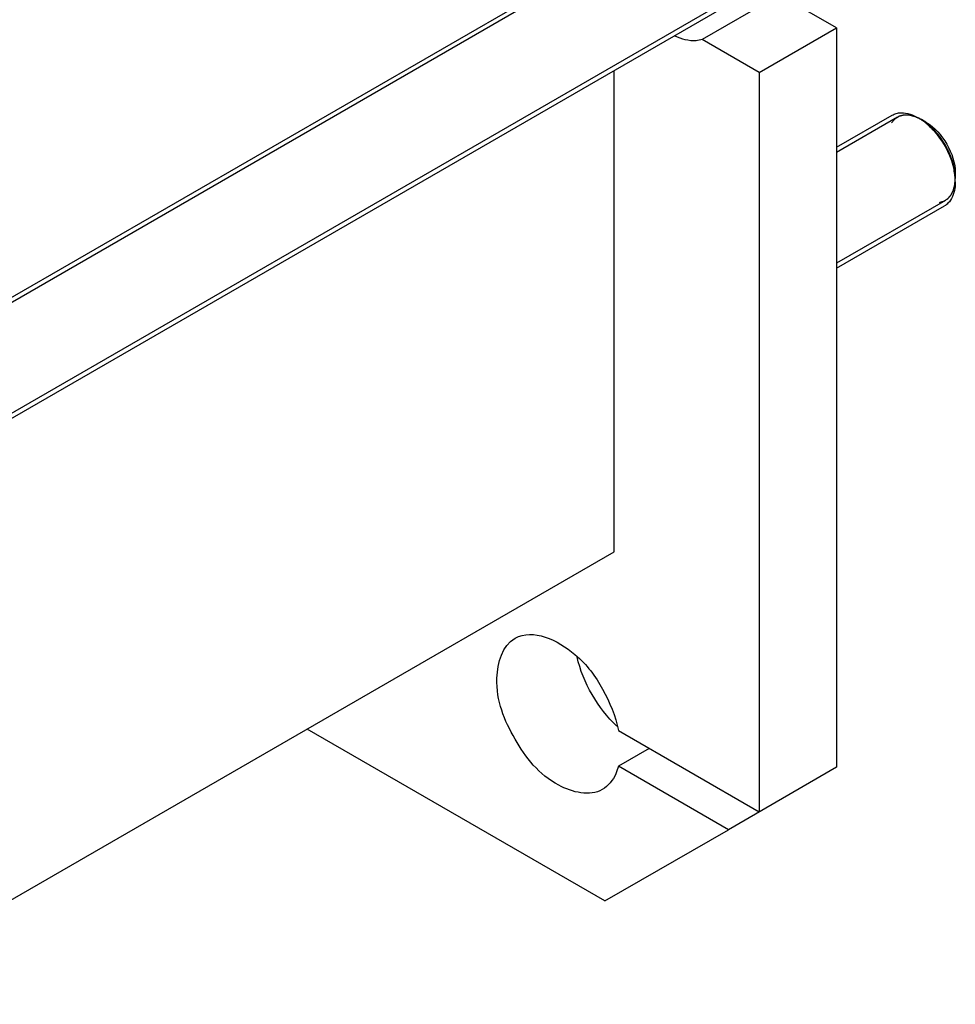
# Model space of a CAD drawing. Units: millimetres. Extents: x 0 to 6269, y -4 to 4433.
# Drawn here: x 5063 to 5277, y 1763 to 1988 of the extents above; entities that cross this region are included whole.
import ezdxf

# ---------------------------------------------------------------- set-up
doc = ezdxf.new("R2010")
doc.units = ezdxf.units.MM
doc.header["$LTSCALE"] = 344.776119
doc.layers.get('0').update_dxf_attribs({"linetype": 'CONTINUOUS'})
doc.layers.add('AXIS', color=7, linetype='CONTINUOUS')

msp = doc.modelspace()

# ---------------------------------------------------------------- linework, layer by layer
at = {"color": 2, "linetype": 'Continuous'}
for p, q in [((5212.072, 2011.082), (5019.142, 1899.694)), ((5231.22, 1996.733), (5019.142, 1874.291)), ((5263.602, 1966.12), (5249.658, 1958.07)), ((5274.602, 1947.068), (5249.658, 1932.667))]:
    msp.add_line(p, q, dxfattribs=at)
at = {"color": 7, "linetype": 'Continuous'}
for p, q in [((5236.568, 1994.162), (5218.89, 1983.956)), ((5249.658, 1986.604), (5236.568, 1994.162)), ((5231.981, 1976.398), (5249.658, 1986.604)), ((5231.981, 1976.398), (5218.89, 1983.956)), ((5198.746, 1866.578), (5198.746, 1976.83)), ((5270.163, 1964.963), (5269.102, 1965.576)), ((5276.88, 1953.328), (5276.88, 1952.103)), ((5019.142, 1762.884), (5198.746, 1866.578)), ((5196.625, 1786.561), (5128.388, 1825.957))]:
    msp.add_line(p, q, dxfattribs=at)
for centre, radius, start, end in [((5262.436, 1955.679), 11.904, 56.20615, 59.95999), ((5261.412, 1954.161), 13.735, 51.04122, 56.17867), ((5260.489, 1952.997), 15.22, 48.72951, 51.09409), ((5261.655, 1950.93), 15.247, 8.88386, 11.68916), ((5263.184, 1951.158), 13.701, 3.79153, 8.93002), ((5264.926, 1951.279), 11.955, 0.03434, 3.76309)]:
    msp.add_arc(centre, radius, start, end, dxfattribs=at)
for points, knots in [([(5218.89, 1983.956), (5218.442, 1983.801), (5216.347, 1983.373), (5214.163, 1983.995), (5212.689, 1984.716)], [0, 0, 0, 0, 0.2242987, 1, 1, 1, 1]), ([(5263.329, 1966.971), (5263.702, 1967.076), (5265.454, 1967.317), (5267.216, 1966.665), (5268.395, 1965.984)], [0, 0, 0, 0, 0.2213296, 1, 1, 1, 1]), ([(5270.163, 1964.963), (5272.157, 1963.812), (5275.307, 1960.177), (5276.881, 1955.63), (5276.881, 1953.328)], [0, 0, 0, 0, 0.4999762, 1, 1, 1, 1]), ([(5270.529, 1964.437), (5271.276, 1963.781), (5274.063, 1960.829), (5275.967, 1957.015), (5276.585, 1954.019)], [0, 0, 0, 0, 0.245387, 1, 1, 1, 1]), ([(5276.881, 1951.287), (5276.881, 1950.785), (5276.774, 1949.055), (5276.09, 1947.269), (5275.198, 1946.402)], [0, 0, 0, 0, 0.2871445, 1, 1, 1, 1])]:
    msp.add_open_spline(points, degree=3, knots=knots, dxfattribs=at)
at = {"color": 2, "linetype": 'Continuous'}
for points, knots in [([(5269.102, 1965.576), (5269.016, 1965.616), (5268.844, 1965.698), (5268.585, 1965.821), (5268.37, 1965.923), (5268.198, 1966.004), (5268.069, 1966.066), (5267.961, 1966.117), (5267.875, 1966.157), (5267.821, 1966.183), (5267.778, 1966.203), (5267.751, 1966.216), (5267.733, 1966.225), (5267.722, 1966.23), (5267.711, 1966.232), (5267.698, 1966.236), (5267.667, 1966.244), (5267.62, 1966.256), (5267.558, 1966.272), (5267.495, 1966.289), (5267.412, 1966.311), (5267.266, 1966.349), (5267.058, 1966.403), (5266.849, 1966.458), (5266.703, 1966.496), (5266.62, 1966.518), (5266.557, 1966.534), (5266.505, 1966.548), (5266.464, 1966.559), (5266.438, 1966.565), (5266.417, 1966.571), (5266.404, 1966.574), (5266.393, 1966.577), (5266.383, 1966.578), (5266.366, 1966.578), (5266.342, 1966.579), (5266.303, 1966.58), (5266.254, 1966.581), (5266.176, 1966.583), (5266.079, 1966.586), (5265.962, 1966.589), (5265.845, 1966.592), (5265.728, 1966.595), (5265.611, 1966.598), (5265.494, 1966.601), (5265.396, 1966.604), (5265.318, 1966.606), (5265.269, 1966.607), (5265.23, 1966.608), (5265.201, 1966.609), (5265.177, 1966.61), (5265.16, 1966.61), (5265.15, 1966.61), (5265.142, 1966.611), (5265.136, 1966.609), (5265.127, 1966.607), (5265.112, 1966.603), (5265.09, 1966.597), (5265.064, 1966.591), (5265.028, 1966.582), (5264.985, 1966.571), (5264.914, 1966.553), (5264.827, 1966.531), (5264.721, 1966.504), (5264.616, 1966.478), (5264.511, 1966.451), (5264.405, 1966.425), (5264.3, 1966.398), (5264.212, 1966.376), (5264.142, 1966.358), (5264.098, 1966.347), (5264.063, 1966.338), (5264.041, 1966.333), (5264.026, 1966.329), (5264.017, 1966.326), (5264.01, 1966.321), (5264.001, 1966.316), (5263.986, 1966.306), (5263.967, 1966.295), (5263.937, 1966.276), (5263.899, 1966.253), (5263.854, 1966.226), (5263.794, 1966.189), (5263.689, 1966.124), (5263.538, 1966.032), (5263.388, 1965.939), (5263.283, 1965.875), (5263.223, 1965.838), (5263.177, 1965.81), (5263.14, 1965.787), (5263.11, 1965.769), (5263.091, 1965.757), (5263.076, 1965.748), (5263.067, 1965.742), (5263.059, 1965.738), (5263.052, 1965.731), (5263.042, 1965.719), (5263.027, 1965.702), (5263.003, 1965.674), (5262.972, 1965.639), (5262.924, 1965.584), (5262.863, 1965.514), (5262.79, 1965.431), (5262.693, 1965.32), (5262.572, 1965.181), (5262.426, 1965.015), (5262.329, 1964.904), (5262.281, 1964.848)], [0, 0, 0, 0, 0.03125, 0.0625, 0.09375, 0.109375, 0.125, 0.140625, 0.1484375, 0.15625, 0.1601562, 0.1640625, 0.1660156, 0.1669922, 0.1679688, 0.1699219, 0.171875, 0.1796875, 0.1875, 0.1953125, 0.203125, 0.21875, 0.25, 0.28125, 0.296875, 0.3046875, 0.3125, 0.3203125, 0.3242188, 0.328125, 0.3300781, 0.3320312, 0.3330078, 0.3339844, 0.3359375, 0.3398438, 0.34375, 0.3515625, 0.359375, 0.375, 0.390625, 0.40625, 0.421875, 0.4375, 0.453125, 0.46875, 0.4765625, 0.484375, 0.4882812, 0.4921875, 0.4960938, 0.4980469, 0.4990234, 0.5, 0.5009766, 0.5019531, 0.5039062, 0.5078125, 0.5117188, 0.515625, 0.5234375, 0.53125, 0.546875, 0.5625, 0.578125, 0.59375, 0.609375, 0.625, 0.640625, 0.6484375, 0.65625, 0.6601562, 0.6640625, 0.6660156, 0.6669922, 0.6679688, 0.6699219, 0.671875, 0.6757812, 0.6796875, 0.6875, 0.6953125, 0.703125, 0.71875, 0.75, 0.78125, 0.796875, 0.8046875, 0.8125, 0.8203125, 0.8242188, 0.828125, 0.8300781, 0.8320312, 0.8330078, 0.8339844, 0.8359375, 0.8398438, 0.84375, 0.8515625, 0.859375, 0.875, 0.890625, 0.90625, 0.9375, 0.96875, 1, 1, 1, 1]), ([(5276.88, 1952.103), (5276.868, 1952.256), (5276.849, 1952.485), (5276.825, 1952.79), (5276.806, 1953.018), (5276.788, 1953.247), (5276.772, 1953.438), (5276.76, 1953.59), (5276.752, 1953.686), (5276.746, 1953.762), (5276.741, 1953.819), (5276.737, 1953.867), (5276.735, 1953.9), (5276.733, 1953.919), (5276.733, 1953.933), (5276.728, 1953.949), (5276.724, 1953.969), (5276.716, 1954.004), (5276.705, 1954.054), (5276.691, 1954.114), (5276.673, 1954.195), (5276.65, 1954.296), (5276.613, 1954.457), (5276.567, 1954.658), (5276.513, 1954.899), (5276.458, 1955.141), (5276.412, 1955.342), (5276.375, 1955.503), (5276.353, 1955.603), (5276.334, 1955.684), (5276.321, 1955.744), (5276.309, 1955.794), (5276.301, 1955.83), (5276.296, 1955.85), (5276.294, 1955.865), (5276.287, 1955.88), (5276.28, 1955.901), (5276.267, 1955.936), (5276.249, 1955.987), (5276.226, 1956.048), (5276.197, 1956.13), (5276.16, 1956.232), (5276.1, 1956.395), (5276.026, 1956.6), (5275.937, 1956.844), (5275.848, 1957.089), (5275.774, 1957.293), (5275.714, 1957.457), (5275.677, 1957.559), (5275.647, 1957.64), (5275.625, 1957.702), (5275.606, 1957.753), (5275.594, 1957.788), (5275.586, 1957.809), (5275.581, 1957.824), (5275.573, 1957.839), (5275.563, 1957.859), (5275.545, 1957.895), (5275.519, 1957.946), (5275.489, 1958.006), (5275.448, 1958.087), (5275.397, 1958.189), (5275.315, 1958.351), (5275.214, 1958.554), (5275.091, 1958.797), (5274.969, 1959.04), (5274.867, 1959.243), (5274.785, 1959.405), (5274.734, 1959.506), (5274.694, 1959.587), (5274.663, 1959.648), (5274.638, 1959.699), (5274.62, 1959.734), (5274.609, 1959.754), (5274.602, 1959.77), (5274.593, 1959.783), (5274.581, 1959.802), (5274.559, 1959.835), (5274.529, 1959.881), (5274.492, 1959.937), (5274.443, 1960.012), (5274.382, 1960.105), (5274.284, 1960.254), (5274.162, 1960.441), (5274.015, 1960.664), (5273.869, 1960.888), (5273.747, 1961.075), (5273.649, 1961.224), (5273.588, 1961.317), (5273.539, 1961.392), (5273.502, 1961.448), (5273.472, 1961.494), (5273.45, 1961.527), (5273.438, 1961.545), (5273.429, 1961.56), (5273.418, 1961.572), (5273.405, 1961.589), (5273.38, 1961.618), (5273.345, 1961.659), (5273.303, 1961.709), (5273.248, 1961.776), (5273.178, 1961.86), (5273.067, 1961.993), (5272.927, 1962.16), (5272.76, 1962.36), (5272.593, 1962.56), (5272.453, 1962.727), (5272.342, 1962.86), (5272.272, 1962.943), (5272.216, 1963.01), (5272.175, 1963.06), (5272.14, 1963.102), (5272.115, 1963.131), (5272.101, 1963.147), (5272.091, 1963.161), (5272.08, 1963.171), (5272.065, 1963.185), (5272.038, 1963.209), (5272, 1963.245), (5271.955, 1963.287), (5271.894, 1963.343), (5271.819, 1963.413), (5271.698, 1963.526), (5271.547, 1963.667), (5271.365, 1963.835), (5271.184, 1964.004), (5271.032, 1964.145), (5270.912, 1964.258), (5270.836, 1964.328), (5270.775, 1964.384), (5270.73, 1964.426), (5270.692, 1964.461), (5270.666, 1964.486), (5270.651, 1964.5), (5270.64, 1964.511), (5270.627, 1964.519), (5270.611, 1964.53), (5270.583, 1964.55), (5270.543, 1964.577), (5270.495, 1964.611), (5270.431, 1964.655), (5270.351, 1964.71), (5270.223, 1964.799), (5270.063, 1964.91), (5269.871, 1965.043), (5269.678, 1965.176), (5269.422, 1965.354), (5269.23, 1965.487), (5269.102, 1965.576)], [0, 0, 0, 0, 0.03125, 0.046875, 0.0625, 0.078125, 0.09375, 0.1015625, 0.109375, 0.1132812, 0.1171875, 0.1210938, 0.1230469, 0.1240234, 0.125, 0.1259766, 0.1269531, 0.1289062, 0.1328125, 0.1367188, 0.140625, 0.1484375, 0.15625, 0.171875, 0.1875, 0.203125, 0.21875, 0.2265625, 0.234375, 0.2382812, 0.2421875, 0.2460938, 0.2480469, 0.2490234, 0.25, 0.2509766, 0.2519531, 0.2539062, 0.2578125, 0.2617188, 0.265625, 0.2734375, 0.28125, 0.296875, 0.3125, 0.328125, 0.34375, 0.3515625, 0.359375, 0.3632812, 0.3671875, 0.3710938, 0.3730469, 0.3740234, 0.375, 0.3759766, 0.3769531, 0.3789062, 0.3828125, 0.3867188, 0.390625, 0.3984375, 0.40625, 0.421875, 0.4375, 0.453125, 0.46875, 0.4765625, 0.484375, 0.4882812, 0.4921875, 0.4960938, 0.4980469, 0.4990234, 0.5, 0.5009766, 0.5019531, 0.5039062, 0.5078125, 0.5117188, 0.515625, 0.5234375, 0.53125, 0.546875, 0.5625, 0.578125, 0.59375, 0.6015625, 0.609375, 0.6132812, 0.6171875, 0.6210938, 0.6230469, 0.6240234, 0.625, 0.6259766, 0.6269531, 0.6289062, 0.6328125, 0.6367188, 0.640625, 0.6484375, 0.65625, 0.671875, 0.6875, 0.703125, 0.71875, 0.7265625, 0.734375, 0.7382812, 0.7421875, 0.7460938, 0.7480469, 0.7490234, 0.75, 0.7509766, 0.7519531, 0.7539062, 0.7578125, 0.7617188, 0.765625, 0.7734375, 0.78125, 0.796875, 0.8125, 0.828125, 0.84375, 0.8515625, 0.859375, 0.8632812, 0.8671875, 0.8710938, 0.8730469, 0.8740234, 0.875, 0.8759766, 0.8769531, 0.8789062, 0.8828125, 0.8867188, 0.890625, 0.8984375, 0.90625, 0.921875, 0.9375, 0.953125, 0.96875, 1, 1, 1, 1]), ([(5273.287, 1946.607), (5273.351, 1946.626), (5273.477, 1946.664), (5273.668, 1946.722), (5273.826, 1946.769), (5273.953, 1946.808), (5274.048, 1946.836), (5274.127, 1946.86), (5274.191, 1946.879), (5274.23, 1946.891), (5274.262, 1946.9), (5274.282, 1946.907), (5274.296, 1946.911), (5274.304, 1946.913), (5274.31, 1946.918), (5274.319, 1946.924), (5274.34, 1946.937), (5274.372, 1946.958), (5274.413, 1946.985), (5274.455, 1947.012), (5274.511, 1947.048), (5274.608, 1947.112), (5274.748, 1947.202), (5274.887, 1947.293), (5274.985, 1947.356), (5275.04, 1947.393), (5275.082, 1947.42), (5275.124, 1947.447), (5275.155, 1947.468), (5275.176, 1947.481), (5275.185, 1947.487), (5275.192, 1947.491), (5275.198, 1947.497), (5275.208, 1947.509), (5275.222, 1947.525), (5275.244, 1947.551), (5275.273, 1947.584), (5275.318, 1947.636), (5275.374, 1947.701), (5275.442, 1947.779), (5275.509, 1947.858), (5275.577, 1947.936), (5275.644, 1948.014), (5275.712, 1948.092), (5275.768, 1948.158), (5275.814, 1948.21), (5275.842, 1948.243), (5275.864, 1948.269), (5275.881, 1948.288), (5275.895, 1948.305), (5275.905, 1948.316), (5275.911, 1948.323), (5275.915, 1948.327), (5275.918, 1948.334), (5275.922, 1948.342), (5275.929, 1948.357), (5275.94, 1948.377), (5275.952, 1948.402), (5275.969, 1948.436), (5275.99, 1948.477), (5276.023, 1948.544), (5276.064, 1948.627), (5276.114, 1948.727), (5276.164, 1948.827), (5276.213, 1948.927), (5276.263, 1949.027), (5276.313, 1949.127), (5276.354, 1949.21), (5276.387, 1949.277), (5276.408, 1949.319), (5276.425, 1949.352), (5276.435, 1949.373), (5276.442, 1949.387), (5276.446, 1949.396), (5276.448, 1949.406), (5276.452, 1949.418), (5276.459, 1949.448), (5276.471, 1949.493), (5276.486, 1949.552), (5276.501, 1949.612), (5276.521, 1949.691), (5276.557, 1949.83), (5276.608, 1950.028), (5276.658, 1950.226), (5276.694, 1950.365), (5276.714, 1950.444), (5276.73, 1950.503), (5276.745, 1950.563), (5276.756, 1950.607), (5276.764, 1950.637), (5276.767, 1950.65), (5276.77, 1950.659), (5276.771, 1950.67), (5276.772, 1950.69), (5276.774, 1950.718), (5276.778, 1950.763), (5276.782, 1950.819), (5276.789, 1950.91), (5276.798, 1951.022), (5276.808, 1951.157), (5276.822, 1951.338), (5276.846, 1951.653), (5276.866, 1951.923), (5276.88, 1952.103)], [0, 0, 0, 0, 0.03125, 0.0625, 0.09375, 0.109375, 0.125, 0.140625, 0.1484375, 0.15625, 0.1601562, 0.1640625, 0.1660156, 0.1669922, 0.1679688, 0.1699219, 0.171875, 0.1796875, 0.1875, 0.1953125, 0.203125, 0.21875, 0.25, 0.28125, 0.296875, 0.3046875, 0.3125, 0.3203125, 0.328125, 0.3300781, 0.3320312, 0.3330078, 0.3339844, 0.3359375, 0.3398438, 0.34375, 0.3515625, 0.359375, 0.375, 0.390625, 0.40625, 0.421875, 0.4375, 0.453125, 0.46875, 0.4765625, 0.484375, 0.4882812, 0.4921875, 0.4960938, 0.4980469, 0.4990234, 0.5, 0.5009766, 0.5019531, 0.5039062, 0.5078125, 0.5117188, 0.515625, 0.5234375, 0.53125, 0.546875, 0.5625, 0.578125, 0.59375, 0.609375, 0.625, 0.640625, 0.6484375, 0.65625, 0.6601562, 0.6640625, 0.6660156, 0.6669922, 0.6679688, 0.6699219, 0.671875, 0.6796875, 0.6875, 0.6953125, 0.703125, 0.71875, 0.75, 0.78125, 0.796875, 0.8046875, 0.8125, 0.8203125, 0.828125, 0.8300781, 0.8320312, 0.8330078, 0.8339844, 0.8359375, 0.8398438, 0.84375, 0.8515625, 0.859375, 0.875, 0.890625, 0.90625, 0.9375, 1, 1, 1, 1])]:
    msp.add_open_spline(points, degree=3, knots=knots, dxfattribs=at)
at = {"color": 7, "linetype": 'Continuous'}
for points in [[(5262.395, 1966.578), (5262.688, 1966.747), (5263.004, 1966.879), (5263.329, 1966.971)], [(5275.198, 1946.402), (5274.957, 1946.168), (5274.686, 1945.962), (5274.395, 1945.794)]]:
    msp.add_open_spline(points, degree=3, dxfattribs=at)
at = {"layer": 'AXIS', "color": 7, "linetype": 'Continuous'}
for p, q in [((5019.142, 1900.849), (5211.022, 2011.63)), ((4990.65, 1856.686), (5230.51, 1995.169)), ((5249.658, 1986.604), (5249.658, 1817.18)), ((5231.981, 1976.398), (5231.981, 1806.974)), ((5249.658, 1959.225), (5262.395, 1966.578)), ((5249.658, 1931.512), (5274.395, 1945.793)), ((5199.711, 1825.604), (5231.981, 1806.974)), ((5206.783, 1821.521), (5199.711, 1817.439)), ((5224.909, 1802.891), (5199.711, 1817.439)), ((5249.658, 1817.18), (5224.909, 1802.891)), ((5196.625, 1786.561), (5224.909, 1802.891))]:
    msp.add_line(p, q, dxfattribs=at)
for points, knots in [([(5176.019, 1846.747), (5180.123, 1849.116), (5189.884, 1844.357), (5196.362, 1835.385), (5199.054, 1828.922), (5199.711, 1825.604)], [0, 0, 0, 0, 0.4116401, 0.706147, 1, 1, 1, 1]), ([(5196.018, 1812.106), (5193.118, 1810.431), (5183.496, 1812.835), (5175.473, 1823.338), (5170.388, 1835.538), (5173.118, 1845.073), (5176.019, 1846.747)], [0, 0, 0, 0, 0.2043246, 0.4999959, 0.7956698, 1, 1, 1, 1]), ([(5199.711, 1817.439), (5199.561, 1816.852), (5198.875, 1814.775), (5197.393, 1812.9), (5196.018, 1812.106)], [0, 0, 0, 0, 0.27616, 1, 1, 1, 1])]:
    msp.add_open_spline(points, degree=3, knots=knots, dxfattribs=at)
msp.add_open_spline([(5199.38, 1826.574), (5194.943, 1830.778), (5191.634, 1836.512), (5190.22, 1842.459)], degree=3, dxfattribs=at)

doc.saveas('drawing.dxf')
